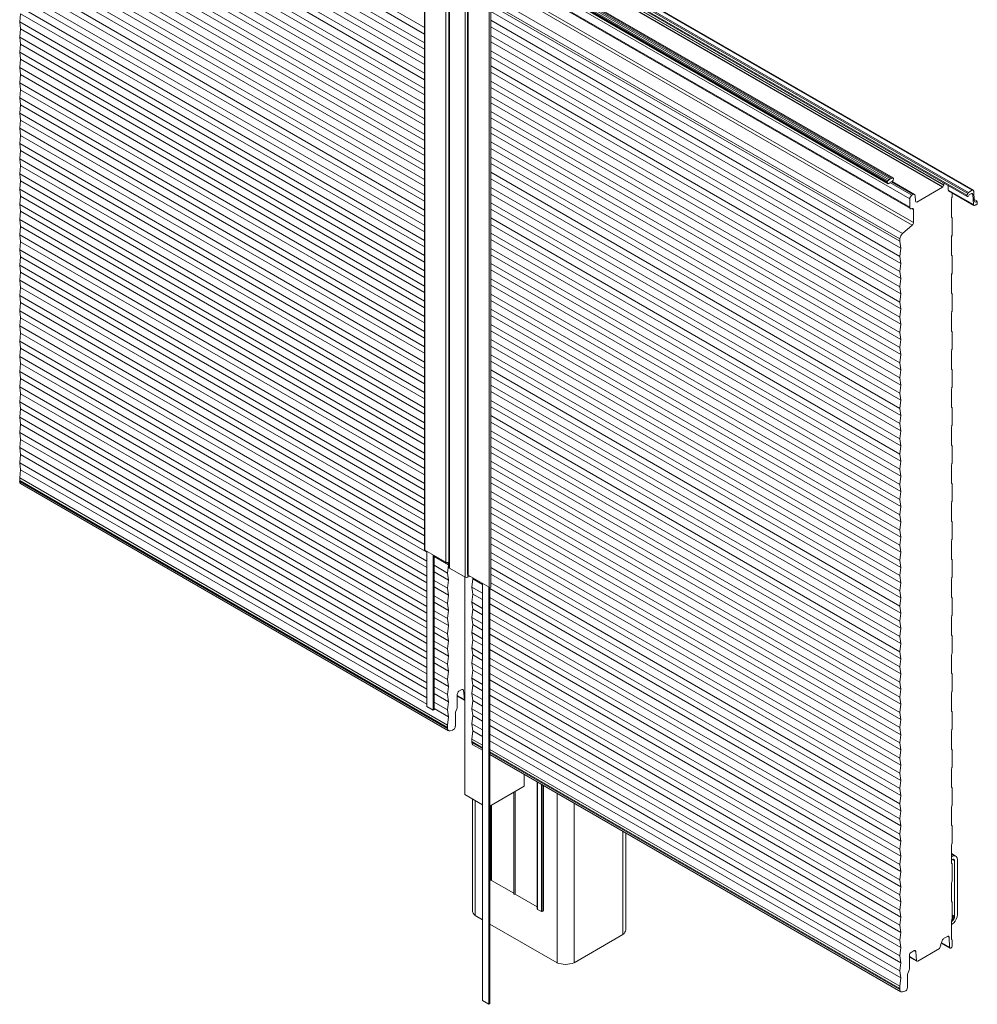
# Model space of a CAD drawing. Units: millimetres. Extents: x 39732 to 125114, y 33489 to 105868.
# Drawn here: x 50643 to 51157, y 52161 to 52690 of the extents above; entities that cross this region are included whole.
import ezdxf

# ---------------------------------------------------------------- set-up
doc = ezdxf.new("R2010")
doc.units = ezdxf.units.MM
doc.layers.get('0').update_dxf_attribs({"lineweight": 9})
doc.layers.add('PANEL WALL', color=7, linetype='Continuous', lineweight=18)

# ---------------------------------------------------------------- blocks, each defined once
blk = doc.blocks.new('AWP Join 2d ISO')
at = {"color": 8, "linetype": 'Continuous', "lineweight": 0, "extrusion": (2.22045e-16, 0.816497, 0.57735)}
for p, q in [((71715.5, 2861.1), (72150.3, 2610.1)), ((71716.5, 2853.6), (72150.3, 2603.1)), ((71715.5, 2844.8), (72150.3, 2593.7)), ((71716.5, 2837.2), (72150.3, 2586.8)), ((71715.5, 2828.5), (72150.3, 2577.4)), ((71716.5, 2820.9), (72150.3, 2570.5)), ((71715.5, 2812.1), (72150.3, 2561.1)), ((71716.5, 2804.6), (72150.3, 2554.1)), ((71715.5, 2795.8), (72150.3, 2544.7)), ((71716.5, 2788.2), (72150.3, 2537.8)), ((71715.5, 2779.5), (72150.3, 2528.4)), ((71716.5, 2771.9), (72150.3, 2521.5)), ((71715.5, 2763.1), (72150.3, 2512.1)), ((71716.5, 2755.6), (72150.3, 2505.1)), ((71715.5, 2746.8), (72150.3, 2495.7)), ((71716.5, 2739.3), (72150.3, 2488.8)), ((71715.5, 2730.5), (72150.3, 2479.4)), ((71716.5, 2722.9), (72150.3, 2472.5)), ((71715.5, 2714.1), (72150.3, 2463.1)), ((71715.5, 2697.8), (72150.3, 2446.8)), ((71716.5, 2706.6), (72150.3, 2456.1)), ((72267.9, 2698.4), (72732.9, 2429.9)), ((72268.7, 2700.4), (72733.7, 2431.9)), ((72269.6, 2701.4), (72734.6, 2433)), ((72273.6, 2703.8), (72738.6, 2435.3)), ((71716.5, 2690.3), (72150.3, 2439.8)), ((72220.3, 2690.4), (72647.4, 2443.9)), ((72220.5, 2691), (72647.5, 2444.5)), ((72220.5, 2689.5), (72647.5, 2442.9)), ((72221, 2692), (72648, 2445.5)), ((72222.3, 2693.2), (72649.3, 2446.7)), ((72223.8, 2694.1), (72650.8, 2447.5)), ((72225, 2694.8), (72652, 2448.2)), ((72226.2, 2695.1), (72653.2, 2448.6)), ((71715.5, 2681.5), (72150.3, 2430.4)), ((71715.5, 2665.2), (72150.3, 2414.1)), ((71716.5, 2673.9), (72150.3, 2423.5)), ((71716.5, 2657.6), (72150.3, 2407.2)), ((71715.5, 2648.8), (72150.3, 2397.8)), ((71716.5, 2641.3), (72150.3, 2390.8)), ((71715.5, 2632.5), (72150.3, 2381.4)), ((71716.5, 2624.9), (72150.3, 2374.5)), ((72221.6, 2627.3), (72661.9, 2373.1)), ((71715.5, 2616.2), (72150.3, 2365.1)), ((72221.6, 2617.9), (72660.8, 2364.3)), ((71716.5, 2608.6), (72150.3, 2358.2)), ((72221.6, 2610.9), (72661.9, 2356.8)), ((71715.5, 2599.8), (72150.3, 2348.8)), ((71716.5, 2592.3), (72150.3, 2341.8)), ((72221.6, 2601.6), (72660.8, 2348)), ((72221.6, 2594.6), (72661.9, 2340.4)), ((71715.5, 2583.5), (72150.3, 2332.4)), ((72221.6, 2585.2), (72660.8, 2331.7)), ((71716.5, 2576), (72150.3, 2325.5)), ((72221.6, 2578.3), (72661.9, 2324.1)), ((71715.5, 2567.2), (72150.3, 2316.1)), ((71716.5, 2559.6), (72150.3, 2309.2)), ((72221.6, 2568.9), (72660.8, 2315.3)), ((72221.6, 2562), (72661.9, 2307.8)), ((71715.5, 2550.8), (72150.3, 2299.8)), ((72221.6, 2552.6), (72660.8, 2299)), ((71716.5, 2543.3), (72150.3, 2292.8)), ((72221.6, 2545.6), (72661.9, 2291.4)), ((71715.5, 2534.5), (72150.3, 2283.5)), ((72221.6, 2536.2), (72660.8, 2282.7)), ((72221.6, 2529.3), (72661.9, 2275.1)), ((71715.5, 2518.2), (72150.3, 2267.1)), ((71716.5, 2527), (72150.3, 2276.5)), ((72221.6, 2519.9), (72660.8, 2266.3)), ((71716.5, 2510.6), (72150.3, 2260.2)), ((72221.6, 2513), (72661.9, 2258.8)), ((71715.5, 2501.9), (72150.3, 2250.8)), ((72221.6, 2503.6), (72660.8, 2250)), ((72221.6, 2496.6), (72661.9, 2242.5)), ((71715.5, 2485.5), (72150.3, 2234.5)), ((71716.5, 2494.3), (72150.3, 2243.9)), ((72221.6, 2487.2), (72660.8, 2233.7)), ((71716.5, 2478), (72150.3, 2227.5)), ((72221.6, 2480.3), (72661.9, 2226.1)), ((71715.5, 2469.2), (72150.3, 2218.1)), ((72221.6, 2470.9), (72660.8, 2217.3)), ((71716.5, 2461.6), (72150.3, 2211.2)), ((72221.6, 2464), (72661.9, 2209.8)), ((72221.6, 2454.6), (72660.8, 2201)), ((71715.5, 2452.9), (72150.3, 2201.8)), ((71716.5, 2445.3), (72150.3, 2194.9)), ((72221.6, 2447.6), (72661.9, 2193.5)), ((71715.5, 2436.5), (72150.3, 2185.5)), ((72221.6, 2438.3), (72660.8, 2184.7)), ((71716.5, 2429), (72150.3, 2178.5)), ((72221.6, 2431.3), (72661.9, 2177.1)), ((72221.6, 2421.9), (72660.8, 2168.4)), ((71715.5, 2420.2), (72150.3, 2169.1)), ((71716.5, 2412.7), (72150.3, 2162.2)), ((72221.6, 2415), (72661.9, 2160.8)), ((71715.5, 2403.9), (72150.3, 2152.8)), ((72221.6, 2405.6), (72660.8, 2152)), ((71716.5, 2396.3), (72150.3, 2145.9)), ((72221.6, 2398.7), (72661.9, 2144.5)), ((71715.5, 2387.5), (72150.3, 2136.5)), ((71716.5, 2380), (72150.3, 2129.5)), ((72221.6, 2389.3), (72660.8, 2135.7)), ((72221.6, 2382.3), (72661.9, 2128.1)), ((71715.5, 2371.2), (72150.3, 2120.2)), ((72221.6, 2372.9), (72660.8, 2119.4)), ((71716.5, 2363.7), (72150.3, 2113.2)), ((72221.6, 2366), (72661.9, 2111.8)), ((71715.5, 2354.9), (72150.3, 2103.8)), ((72221.6, 2356.6), (72660.8, 2103)), ((72221.6, 2349.7), (72661.9, 2095.5)), ((71715.5, 2338.6), (72150.3, 2087.5)), ((71716.5, 2347.3), (72150.3, 2096.9)), ((72221.6, 2340.3), (72660.8, 2086.7)), ((71716.5, 2331), (72150.3, 2080.6)), ((72221.6, 2333.3), (72661.9, 2079.2)), ((71715.5, 2322.2), (72150.3, 2071.2)), ((72221.6, 2323.9), (72660.8, 2070.4)), ((72221.6, 2317), (72661.9, 2062.8)), ((71715.5, 2305.9), (72150.3, 2054.8)), ((71716.5, 2314.7), (72150.3, 2064.2)), ((72221.6, 2307.6), (72660.8, 2054.1)), ((71716.5, 2298.3), (72152.8, 2046.5)), ((72221.6, 2300.7), (72661.9, 2046.5)), ((71715.5, 2289.6), (72152.8, 2037.1)), ((72221.6, 2291.3), (72660.8, 2037.7)), ((71716.5, 2282), (72152.8, 2030.1)), ((72221.6, 2284.3), (72661.9, 2030.2)), ((72221.6, 2275), (72660.8, 2021.4)), ((71715.5, 2273.2), (72152.8, 2020.7)), ((71716.5, 2265.7), (72152.8, 2013.8)), ((72221.6, 2268), (72661.9, 2013.8)), ((71715.5, 2256.9), (72152.8, 2004.4)), ((72221.6, 2258.6), (72660.8, 2005.1)), ((71716.5, 2249.4), (72152.8, 1997.5)), ((72221.6, 2251.7), (72661.9, 1997.5)), ((72221.6, 2242.3), (72660.8, 1988.7)), ((71715.5, 2240.6), (72152.8, 1988.1)), ((71716.5, 2233), (72152.8, 1981.1)), ((72221.6, 2235.4), (72661.9, 1981.2)), ((71715.5, 2224.2), (72152.8, 1971.8)), ((72221.6, 2226), (72660.8, 1972.4)), ((71716.5, 2216.7), (72152.8, 1964.8)), ((72221.6, 2219), (72661.9, 1964.8)), ((71715.5, 2207.9), (72152.8, 1955.4)), ((71716.5, 2200.4), (72152.8, 1948.5)), ((72221.6, 2209.6), (72660.8, 1956.1)), ((72221.6, 2202.7), (72661.9, 1948.5)), ((71715.5, 2191.6), (72152.8, 1939.1)), ((72221.6, 2193.3), (72660.8, 1939.7)), ((71716.5, 2184), (72152.8, 1932.2)), ((72221.6, 2186.4), (72661.9, 1932.2)), ((71715.5, 2175.3), (72152.8, 1922.8)), ((72221.6, 2177), (72660.8, 1923.4)), ((72221.6, 2170), (72661.9, 1915.9)), ((71715.5, 2158.9), (72152.8, 1906.4)), ((71716.5, 2167.7), (72152.8, 1915.8)), ((72221.6, 2160.6), (72660.8, 1907.1)), ((71716.5, 2151.4), (72152.8, 1899.5)), ((72221.6, 2153.7), (72661.9, 1899.5)), ((71715.5, 2142.6), (72152.8, 1890.1)), ((72221.6, 2144.3), (72660.8, 1890.8)), ((72221.6, 2137.4), (72661.9, 1883.2)), ((71715.5, 2126.3), (72175.1, 1860.9)), ((71716.5, 2135), (72152.8, 1883.2)), ((72221.6, 2128), (72660.8, 1874.4)), ((72221.6, 2121), (72661.9, 1866.9)), ((72221.6, 2111.7), (72660.8, 1858.1)), ((72221.6, 2104.7), (72661.9, 1850.5)), ((72221.6, 2095.3), (72660.8, 1841.8)), ((72221.6, 2088.4), (72661.9, 1834.2)), ((72221.6, 2079), (72660.8, 1825.4)), ((72221.6, 2072.1), (72661.9, 1817.9)), ((72221.6, 2062.7), (72660.8, 1809.1)), ((72221.6, 2055.7), (72661.9, 1801.5)), ((72160.7, 2041.9), (72176.1, 2033)), ((72221.6, 2046.3), (72660.8, 1792.8)), ((72160.7, 2032.5), (72175.1, 2024.2)), ((72221.6, 2039.4), (72661.9, 1785.2)), ((72160.7, 2025.6), (72176.1, 2016.7)), ((72221.6, 2030), (72660.8, 1776.4)), ((72221.6, 2023.1), (72661.9, 1768.9)), ((72160.7, 2016.2), (72175.1, 2007.9)), ((72202.2, 2017.9), (72212.6, 2011.9)), ((72221.6, 2013.7), (72660.8, 1760.1)), ((72160.7, 2009.2), (72176.1, 2000.3)), ((72160.7, 1999.8), (72175.1, 1991.5)), ((72201.2, 2009.1), (72212.6, 2002.5)), ((72202.2, 2001.6), (72212.6, 1995.6)), ((72220.5, 2007.4), (72661.9, 1752.6)), ((72160.7, 1992.9), (72176.1, 1984)), ((72201.2, 1992.8), (72212.6, 1986.2)), ((72220.5, 1998), (72660.8, 1743.8)), ((72220.5, 1991), (72661.9, 1736.2)), ((72160.7, 1983.5), (72175.1, 1975.2)), ((72202.2, 1985.3), (72212.6, 1979.3)), ((72220.5, 1981.6), (72660.8, 1727.5)), ((72160.7, 1976.6), (72176.1, 1967.7)), ((72160.7, 1967.2), (72175.1, 1958.9)), ((72201.2, 1976.5), (72212.6, 1969.9)), ((72202.2, 1968.9), (72212.6, 1962.9)), ((72220.5, 1974.7), (72661.9, 1719.9)), ((72160.7, 1960.2), (72176.1, 1951.3)), ((72201.2, 1960.2), (72212.6, 1953.6)), ((72220.5, 1965.3), (72660.8, 1711.1)), ((72220.5, 1958.4), (72661.9, 1703.6)), ((72160.7, 1950.9), (72175.1, 1942.6)), ((72202.2, 1952.6), (72212.6, 1946.6)), ((72220.5, 1949), (72660.8, 1694.8)), ((72160.7, 1943.9), (72176.1, 1935)), ((72201.2, 1943.8), (72212.6, 1937.2)), ((72202.2, 1936.3), (72212.6, 1930.3)), ((72220.5, 1942), (72661.9, 1687.2)), ((72160.7, 1934.5), (72175.1, 1926.2)), ((72160.7, 1927.6), (72176.1, 1918.7)), ((72201.2, 1927.5), (72212.6, 1920.9)), ((72220.5, 1932.7), (72660.8, 1678.5)), ((72220.5, 1925.7), (72661.9, 1670.9)), ((72160.7, 1918.2), (72175.1, 1909.9)), ((72202.2, 1919.9), (72212.6, 1914)), ((72220.5, 1916.3), (72660.8, 1662.1)), ((72160.7, 1911.3), (72176.1, 1902.3)), ((72201.2, 1911.2), (72212.6, 1904.6)), ((72220.5, 1909.4), (72661.9, 1654.6)), ((72160.7, 1901.9), (72175.1, 1893.6)), ((72160.7, 1894.9), (72176.1, 1886)), ((72201.2, 1894.8), (72212.6, 1888.2)), ((72202.2, 1903.6), (72212.6, 1897.6)), ((72220.5, 1900), (72660.8, 1645.8)), ((72160.7, 1885.5), (72175.1, 1877.2)), ((72202.2, 1887.3), (72212.6, 1881.3)), ((72220.5, 1893.1), (72661.9, 1638.2)), ((72220.5, 1883.7), (72660.8, 1629.5)), ((72160.7, 1878.6), (72176.1, 1869.7)), ((72201.2, 1878.5), (72212.6, 1871.9)), ((72220.5, 1876.7), (72661.9, 1621.9)), ((72201.2, 1862.2), (72212.6, 1855.6)), ((72202.2, 1871), (72212.6, 1865)), ((72220.5, 1867.3), (72660.8, 1613.1)), ((72202.2, 1854.6), (72212.6, 1848.6)), ((72220.5, 1860.4), (72661.9, 1605.6)), ((72220.5, 1851), (72660.8, 1596.8)), ((72201.2, 1845.8), (72212.6, 1839.2)), ((72220.5, 1844.1), (72661.9, 1589.3)), ((72220.5, 1834.7), (72660.8, 1580.5))]:
    blk.add_line(p, q, dxfattribs=at)
at = {"color": 0, "linetype": 'Continuous', "lineweight": 0, "extrusion": (2.22045e-16, 0.816497, 0.57735)}
for p, q in [((72268.3, 2697.1), (72733.3, 2428.7)), ((72274.8, 2703.9), (72739.8, 2435.4)), ((72150.3, 2049.3), (72150.3, 2687.5)), ((72150.6, 2048.9), (72150.6, 2687.2)), ((72220.9, 2689), (72647.9, 2442.4)), ((72226.5, 2695), (72653.5, 2448.5)), ((72266.6, 2692.7), (72706.7, 2438.6)), ((72266.9, 2693.1), (72707, 2439)), ((72267.6, 2695), (72707.7, 2440.9)), ((72267.8, 2695.2), (72708, 2441)), ((72231.4, 2680.2), (72671.6, 2426.1)), ((72173.2, 2035.8), (72173.2, 2671.6)), ((72176.5, 2030.3), (72176.5, 2669.2)), ((72177.1, 2029.4), (72177.1, 2667.9)), ((72231.3, 2671.2), (72671.6, 2417)), ((72232.1, 2669.7), (72672.2, 2415.6)), ((72194.1, 2019.6), (72194.1, 2647.6)), ((72196.5, 2023), (72196.5, 2645.3)), ((72235.8, 2650.9), (72674.1, 2397.9)), ((72237.2, 2653.6), (72675.4, 2400.6)), ((72197.3, 2022), (72197.3, 2643.7)), ((72220.5, 2637.3), (72660.8, 2383.1)), ((72220.5, 2634.8), (72660.8, 2380.6)), ((72223.5, 2642.9), (72663.6, 2388.8)), ((71716.5, 2624.9), (71715.5, 2616.2)), ((72219.9, 2008.9), (72219.9, 2631)), ((72221.6, 2009.3), (72221.6, 2631.6)), ((71715.5, 2616.2), (71716.5, 2608.6)), ((71716.5, 2608.6), (71715.5, 2599.8)), ((71715.5, 2599.8), (71716.5, 2592.3)), ((71716.5, 2592.3), (71715.5, 2583.5)), ((71715.5, 2583.5), (71716.5, 2576)), ((71716.5, 2576), (71715.5, 2567.2)), ((71715.5, 2567.2), (71716.5, 2559.6)), ((71716.5, 2559.6), (71715.5, 2550.8)), ((71715.5, 2550.8), (71716.5, 2543.3)), ((71716.5, 2543.3), (71715.5, 2534.5)), ((71715.5, 2534.5), (71716.5, 2527)), ((71716.5, 2527), (71715.5, 2518.2)), ((71715.5, 2518.2), (71716.5, 2510.6)), ((71716.5, 2510.6), (71715.5, 2501.9)), ((71715.5, 2501.9), (71716.5, 2494.3)), ((71716.5, 2494.3), (71715.5, 2485.5)), ((71715.5, 2485.5), (71716.5, 2478)), ((71716.5, 2478), (71715.5, 2469.2)), ((71715.5, 2469.2), (71716.5, 2461.6)), ((71716.5, 2461.6), (71715.5, 2452.9)), ((71715.5, 2452.9), (71716.5, 2445.3)), ((71716.5, 2445.3), (71715.5, 2436.5)), ((72650.2, 2443.6), (72673.8, 2430)), ((72651.4, 2444.3), (72675, 2430.7)), ((72652.6, 2444.7), (72676.6, 2430.9)), ((72653.8, 2448.1), (72653.8, 2448.1)), ((72708, 2443.3), (72708, 2441)), ((71715.5, 2436.5), (71716.5, 2429)), ((72706.7, 2438.6), (72679.1, 2422.7)), ((72707.7, 2440.9), (72707, 2439)), ((72708, 2441), (72707.7, 2440.9)), ((72712.9, 2435.6), (72712.7, 2440.6)), ((72712.9, 2435.6), (72739.9, 2420.1)), ((72713.2, 2434.8), (72740.4, 2419.1)), ((72716.9, 2427.9), (72716.9, 2432.6)), ((72738.6, 2435.3), (72734.6, 2433)), ((72740.8, 2423.5), (72740.3, 2434.4)), ((71716.5, 2429), (71715.5, 2420.2)), ((72671.6, 2426.1), (72671.6, 2417)), ((72675, 2430.7), (72673.8, 2430)), ((72677.7, 2423.7), (72677.3, 2429.6)), ((72677.8, 2423.4), (72679.1, 2422.7)), ((72716.2, 2407.1), (72716.2, 2425.7)), ((72716.5, 2426.9), (72716.6, 2427.1)), ((72733.7, 2431.9), (72732.9, 2429.9)), ((72735.4, 2430.3), (72737.7, 2431.7)), ((72737.8, 2431.7), (72739.4, 2430.8)), ((72739.4, 2430.8), (72739.9, 2420.1)), ((72740.8, 2425.5), (72743.4, 2424)), ((71715.5, 2420.2), (71716.5, 2412.7)), ((71716.5, 2412.7), (71715.5, 2403.9)), ((72673.7, 2415.7), (72675.4, 2414.7)), ((72675.4, 2414.7), (72675.4, 2400.6)), ((72743.2, 2419.8), (72743.5, 2419.7)), ((71715.5, 2403.9), (71716.5, 2396.3)), ((72716.4, 2406.4), (72716.6, 2406.2)), ((72716.4, 2406.3), (72716.6, 2406.3)), ((72716.9, 2387.1), (72716.9, 2405.7)), ((71716.5, 2396.3), (71715.5, 2387.5)), ((72674.1, 2397.9), (72663.6, 2388.8)), ((71715.5, 2387.5), (71716.5, 2380)), ((71716.5, 2380), (71715.5, 2371.2)), ((72660.8, 2383.1), (72660.8, 2380.6)), ((72660.8, 2380.6), (72661.9, 2373.1)), ((72716.2, 2366.2), (72716.2, 2384.9)), ((72716.5, 2386.1), (72716.6, 2386.3)), ((71715.5, 2371.2), (71716.5, 2363.7)), ((72661.9, 2373.1), (72660.8, 2364.3)), ((71716.5, 2363.7), (71715.5, 2354.9)), ((72660.8, 2364.3), (72661.9, 2356.8)), ((72716.4, 2365.5), (72716.6, 2365.4)), ((72716.4, 2365.5), (72716.6, 2365.4)), ((72716.9, 2346.2), (72716.9, 2364.9)), ((71715.5, 2354.9), (71716.5, 2347.3)), ((72661.9, 2356.8), (72660.8, 2348)), ((72660.8, 2348), (72661.9, 2340.4)), ((71716.5, 2347.3), (71715.5, 2338.6)), ((71715.5, 2338.6), (71716.5, 2331)), ((72661.9, 2340.4), (72660.8, 2331.7)), ((72716.2, 2325.4), (72716.2, 2344.1)), ((72716.5, 2345.3), (72716.6, 2345.5)), ((71716.5, 2331), (71715.5, 2322.2)), ((72660.8, 2331.7), (72661.9, 2324.1)), ((71715.5, 2322.2), (71716.5, 2314.7)), ((72661.9, 2324.1), (72660.8, 2315.3)), ((72716.4, 2324.7), (72716.6, 2324.6)), ((72716.4, 2324.7), (72716.6, 2324.6)), ((72716.9, 2305.4), (72716.9, 2324.1)), ((71716.5, 2314.7), (71715.5, 2305.9)), ((71715.5, 2305.9), (71716.5, 2298.3)), ((72660.8, 2315.3), (72661.9, 2307.8)), ((72661.9, 2307.8), (72660.8, 2299)), ((71716.5, 2298.3), (71715.5, 2289.6)), ((72660.8, 2299), (72661.9, 2291.4)), ((72716.2, 2284.6), (72716.2, 2303.2)), ((72716.5, 2304.4), (72716.6, 2304.6)), ((71715.5, 2289.6), (71716.5, 2282)), ((72661.9, 2291.4), (72660.8, 2282.7)), ((71716.5, 2282), (71715.5, 2273.2)), ((72660.8, 2282.7), (72661.9, 2275.1)), ((72661.9, 2275.1), (72660.8, 2266.3)), ((72716.4, 2283.9), (72716.6, 2283.8)), ((72716.4, 2283.9), (72716.6, 2283.8)), ((72716.9, 2264.6), (72716.9, 2283.2)), ((71715.5, 2273.2), (71716.5, 2265.7)), ((71716.5, 2265.7), (71715.5, 2256.9)), ((72660.8, 2266.3), (72661.9, 2258.8)), ((72716.5, 2263.6), (72716.6, 2263.8)), ((71715.5, 2256.9), (71716.5, 2249.4)), ((72661.9, 2258.8), (72660.8, 2250)), ((72716.2, 2243.8), (72716.2, 2262.4)), ((71716.5, 2249.4), (71715.5, 2240.6)), ((72660.8, 2250), (72661.9, 2242.5)), ((72661.9, 2242.5), (72660.8, 2233.7)), ((72716.4, 2243.1), (72716.6, 2242.9)), ((72716.4, 2243), (72716.6, 2243)), ((72716.9, 2223.8), (72716.9, 2242.4)), ((71715.5, 2240.6), (71716.5, 2233)), ((71716.5, 2233), (71715.5, 2224.2)), ((72660.8, 2233.7), (72661.9, 2226.1)), ((71715.5, 2224.2), (71716.5, 2216.7)), ((72661.9, 2226.1), (72660.8, 2217.3)), ((72716.2, 2202.9), (72716.2, 2221.6)), ((72716.5, 2222.8), (72716.6, 2223)), ((71716.5, 2216.7), (71715.5, 2207.9)), ((72660.8, 2217.3), (72661.9, 2209.8)), ((71715.5, 2207.9), (71716.5, 2200.4)), ((71716.5, 2200.4), (71715.5, 2191.6)), ((72661.9, 2209.8), (72660.8, 2201)), ((72660.8, 2201), (72661.9, 2193.5)), ((72716.4, 2202.2), (72716.6, 2202.1)), ((72716.4, 2202.2), (72716.6, 2202.1)), ((72716.9, 2182.9), (72716.9, 2201.6)), ((71715.5, 2191.6), (71716.5, 2184)), ((72661.9, 2193.5), (72660.8, 2184.7)), ((71716.5, 2184), (71715.5, 2175.3)), ((72660.8, 2184.7), (72661.9, 2177.1)), ((72716.2, 2162.1), (72716.2, 2180.8)), ((72716.5, 2182), (72716.6, 2182.2)), ((71715.5, 2175.3), (71716.5, 2167.7)), ((72661.9, 2177.1), (72660.8, 2168.4)), ((72660.8, 2168.4), (72661.9, 2160.8)), ((71716.5, 2167.7), (71715.5, 2158.9)), ((71715.5, 2158.9), (71716.5, 2151.4)), ((72661.9, 2160.8), (72660.8, 2152)), ((72716.4, 2161.4), (72716.6, 2161.3)), ((72716.4, 2161.4), (72716.6, 2161.3)), ((72716.9, 2142.1), (72716.9, 2160.8)), ((71716.5, 2151.4), (71715.5, 2142.6)), ((72660.8, 2152), (72661.9, 2144.5)), ((71715.5, 2142.6), (71716.5, 2135)), ((72661.9, 2144.5), (72660.8, 2135.7)), ((72716.2, 2121.3), (72716.2, 2139.9)), ((72716.5, 2141.1), (72716.6, 2141.3)), ((71716.5, 2135), (71715.5, 2126.3)), ((71715.5, 2126.3), (71715.5, 2123.6)), ((72660.8, 2135.7), (72661.9, 2128.1)), ((72661.9, 2128.1), (72660.8, 2119.4)), ((71715.5, 2123.6), (71715.5, 2122.6)), ((71715.5, 2123.6), (72175.1, 1858.2)), ((71715.5, 2122.6), (72175.1, 1857.2)), ((71716.5, 2120.2), (72176.2, 1854.8)), ((72660.8, 2119.4), (72661.9, 2111.8)), ((72716.4, 2120.6), (72716.6, 2120.5)), ((72716.4, 2120.6), (72716.6, 2120.5)), ((72716.9, 2101.3), (72716.9, 2119.9)), ((72661.9, 2111.8), (72660.8, 2103)), ((72660.8, 2103), (72661.9, 2095.5)), ((72661.9, 2095.5), (72660.8, 2086.7)), ((72716.2, 2080.5), (72716.2, 2099.1)), ((72716.5, 2100.3), (72716.6, 2100.5)), ((72660.8, 2086.7), (72661.9, 2079.2)), ((72661.9, 2079.2), (72660.8, 2070.4)), ((72716.4, 2079.8), (72716.6, 2079.6)), ((72716.4, 2079.7), (72716.6, 2079.7)), ((72716.9, 2060.5), (72716.9, 2079.1)), ((72660.8, 2070.4), (72661.9, 2062.8)), ((72661.9, 2062.8), (72660.8, 2054.1)), ((72660.8, 2054.1), (72661.9, 2046.5)), ((72716.2, 2039.6), (72716.2, 2058.3)), ((72716.5, 2059.5), (72716.6, 2059.7)), ((72150.6, 2048.9), (72173.2, 2035.8)), ((72152.8, 1880.8), (72152.8, 2047.6)), ((72159.6, 1876.9), (72159.6, 2043.7)), ((72160.7, 1877.6), (72160.7, 2043.1)), ((72661.9, 2046.5), (72660.8, 2037.7)), ((72176.1, 2033), (72175.1, 2024.2)), ((72175.8, 2035.5), (72176.1, 2033)), ((72660.8, 2037.7), (72661.9, 2030.2)), ((72716.4, 2038.9), (72716.6, 2038.8)), ((72716.4, 2038.9), (72716.6, 2038.8)), ((72716.9, 2019.6), (72716.9, 2038.3)), ((72175.1, 2024.2), (72176.1, 2016.7)), ((72194.1, 2019.6), (72177.1, 2029.4)), ((72196.9, 2019.6), (72196.9, 2022.2)), ((72199.1, 2020.9), (72196.9, 2019.6)), ((72197.3, 2022), (72219.9, 2008.9)), ((72661.9, 2030.2), (72660.8, 2021.4)), ((72660.8, 2021.4), (72661.9, 2013.8)), ((72176.1, 2016.7), (72175.1, 2007.9)), ((72193.5, 2020), (72193.5, 1786.3)), ((72202.2, 2017.9), (72201.2, 2009.1)), ((72202.1, 2019.2), (72202.2, 2017.9)), ((72212.6, 1564.9), (72212.6, 2013.1)), ((72661.9, 2013.8), (72660.8, 2005.1)), ((72716.2, 1998.8), (72716.2, 2017.5)), ((72716.5, 2018.7), (72716.6, 2018.9)), ((72175.1, 2007.9), (72176.1, 2000.3)), ((72176.1, 2000.3), (72175.1, 1991.5)), ((72201.2, 2009.1), (72202.2, 2001.6)), ((72202.2, 2001.6), (72201.2, 1992.8)), ((72219.4, 1561), (72219.4, 2009.2)), ((72220.5, 1561.6), (72220.5, 2008.7)), ((72660.8, 2005.1), (72661.9, 1997.5)), ((72175.1, 1991.5), (72176.1, 1984)), ((72201.2, 1992.8), (72202.2, 1985.3)), ((72661.9, 1997.5), (72660.8, 1988.7)), ((72660.8, 1988.7), (72661.9, 1981.2)), ((72716.4, 1998.1), (72716.6, 1998)), ((72716.4, 1998.1), (72716.6, 1998)), ((72716.9, 1978.8), (72716.9, 1997.5)), ((72176.1, 1984), (72175.1, 1975.2)), ((72202.2, 1985.3), (72201.2, 1976.5)), ((72661.9, 1981.2), (72660.8, 1972.4)), ((72716.5, 1977.8), (72716.6, 1978)), ((72175.1, 1975.2), (72176.1, 1967.7)), ((72176.1, 1967.7), (72175.1, 1958.9)), ((72201.2, 1976.5), (72202.2, 1968.9)), ((72202.2, 1968.9), (72201.2, 1960.2)), ((72660.8, 1972.4), (72661.9, 1964.8)), ((72716.2, 1958), (72716.2, 1976.6)), ((72175.1, 1958.9), (72176.1, 1951.3)), ((72201.2, 1960.2), (72202.2, 1952.6)), ((72661.9, 1964.8), (72660.8, 1956.1)), ((72716.4, 1957.3), (72716.6, 1957.2)), ((72716.4, 1957.3), (72716.6, 1957.2)), ((72716.9, 1938), (72716.9, 1956.6)), ((72176.1, 1951.3), (72175.1, 1942.6)), ((72202.2, 1952.6), (72201.2, 1943.8)), ((72660.8, 1956.1), (72661.9, 1948.5)), ((72661.9, 1948.5), (72660.8, 1939.7)), ((72175.1, 1942.6), (72176.1, 1935)), ((72201.2, 1943.8), (72202.2, 1936.3)), ((72202.2, 1936.3), (72201.2, 1927.5)), ((72660.8, 1939.7), (72661.9, 1932.2)), ((72716.2, 1917.2), (72716.2, 1935.8)), ((72716.5, 1937), (72716.6, 1937.2)), ((72176.1, 1935), (72175.1, 1926.2)), ((72175.1, 1926.2), (72176.1, 1918.7)), ((72201.2, 1927.5), (72202.2, 1919.9)), ((72661.9, 1932.2), (72660.8, 1923.4)), ((72176.1, 1918.7), (72175.1, 1909.9)), ((72202.2, 1919.9), (72201.2, 1911.2)), ((72660.8, 1923.4), (72661.9, 1915.9)), ((72661.9, 1915.9), (72660.8, 1907.1)), ((72716.4, 1916.5), (72716.6, 1916.3)), ((72716.4, 1916.4), (72716.6, 1916.4)), ((72716.9, 1897.2), (72716.9, 1915.8)), ((72175.1, 1909.9), (72176.1, 1902.3)), ((72201.2, 1911.2), (72202.2, 1903.6)), ((72660.8, 1907.1), (72661.9, 1899.5)), ((72176.1, 1902.3), (72175.1, 1893.6)), ((72175.1, 1893.6), (72176.1, 1886)), ((72185.5, 1879.8), (72185.5, 1894.1)), ((72187.2, 1897.2), (72190.5, 1899.1)), ((72190.7, 1899.1), (72192.3, 1898.2)), ((72192.3, 1898.2), (72193.1, 1888.2)), ((72202.2, 1903.6), (72201.2, 1894.8)), ((72201.2, 1894.8), (72202.2, 1887.3)), ((72661.9, 1899.5), (72660.8, 1890.8)), ((72716.2, 1876.3), (72716.2, 1895)), ((72716.5, 1896.2), (72716.6, 1896.4)), ((72176.1, 1886), (72175.1, 1877.2)), ((72185.5, 1892.6), (72193.1, 1888.2)), ((72185.5, 1892.1), (72193.4, 1887.6)), ((72193.5, 1887.2), (72185.5, 1891.8)), ((72202.2, 1887.3), (72201.2, 1878.5)), ((72660.8, 1890.8), (72661.9, 1883.2)), ((72661.9, 1883.2), (72660.8, 1874.4)), ((72152.8, 1880.8), (72159.6, 1876.9)), ((72159.6, 1876.9), (72160.7, 1877.6)), ((72175.1, 1877.2), (72176.1, 1869.7)), ((72183.4, 1859.6), (72183.4, 1873.4)), ((72183.6, 1874.6), (72185.1, 1878.2)), ((72201.2, 1878.5), (72202.2, 1871)), ((72660.8, 1874.4), (72661.9, 1866.9)), ((72716.4, 1875.6), (72716.6, 1875.5)), ((72716.4, 1875.6), (72716.6, 1875.5)), ((72716.9, 1856.3), (72716.9, 1875)), ((72176.1, 1869.7), (72175.1, 1860.9)), ((72202.2, 1871), (72201.2, 1862.2)), ((72201.2, 1862.2), (72202.2, 1854.6)), ((72661.9, 1866.9), (72660.8, 1858.1)), ((72175.1, 1860.9), (72175.1, 1858.2)), ((72175.1, 1858.2), (72175.1, 1857.2)), ((72177.8, 1854.7), (72180.5, 1855.4)), ((72202.2, 1854.6), (72201.2, 1845.8)), ((72660.8, 1858.1), (72661.9, 1850.5)), ((72716.2, 1835.5), (72716.2, 1854.2)), ((72716.5, 1855.4), (72716.6, 1855.6)), ((72201.2, 1845.8), (72201.2, 1843.1)), ((72201.2, 1843.1), (72201.2, 1842.2)), ((72201.2, 1843.1), (72212.6, 1836.5)), ((72201.2, 1842.2), (72212.6, 1835.6)), ((72661.9, 1850.5), (72660.8, 1841.8)), ((72660.8, 1841.8), (72661.9, 1834.2)), ((72202.3, 1839.8), (72212.6, 1833.8)), ((72220.5, 1832), (72660.8, 1577.8)), ((72220.5, 1831), (72660.8, 1576.8)), ((72661.9, 1834.2), (72660.8, 1825.4)), ((72716.4, 1834.8), (72716.6, 1834.7)), ((72716.4, 1834.8), (72716.6, 1834.7)), ((72716.9, 1815.5), (72716.9, 1834.2)), ((72220.5, 1829.2), (72661.9, 1574.4)), ((72660.8, 1825.4), (72661.9, 1817.9)), ((72661.9, 1817.9), (72660.8, 1809.1)), ((72660.8, 1809.1), (72661.9, 1801.5)), ((72716.2, 1794.7), (72716.2, 1813.3)), ((72716.5, 1814.5), (72716.6, 1814.7)), ((72257.5, 1795.1), (72257.5, 1807.9)), ((72271.2, 1663.8), (72271.2, 1799.9)), ((72271.8, 1662.9), (72271.8, 1799.6)), ((72661.9, 1801.5), (72660.8, 1792.8)), ((72220.5, 1773.7), (72257.5, 1795.1)), ((72246.1, 1679.4), (72246.1, 1788.5)), ((72247.5, 1679.4), (72247.5, 1789.3)), ((72275.8, 1660.7), (72275.8, 1797.3)), ((72276.7, 1660.6), (72276.7, 1796.8)), ((72278, 1661.9), (72278, 1796.1)), ((72292.6, 1605.6), (72292.6, 1787.6)), ((72660.8, 1792.8), (72661.9, 1785.2)), ((72716.4, 1794), (72716.6, 1793.9)), ((72716.4, 1794), (72716.6, 1793.9)), ((72716.9, 1774.7), (72716.9, 1793.3)), ((72193.5, 1786.3), (72212.6, 1775.3)), ((72201.7, 1661.6), (72201.7, 1781.6)), ((72204.8, 1656.3), (72204.8, 1779.8)), ((72310.9, 1605.6), (72310.9, 1777.1)), ((72661.9, 1785.2), (72660.8, 1776.4)), ((72221.1, 1694.3), (72221.1, 1774.1)), ((72222.1, 1694.1), (72222.1, 1774.6)), ((72660.8, 1776.4), (72661.9, 1768.9)), ((72661.9, 1768.9), (72660.8, 1760.1)), ((72716.2, 1753.9), (72716.2, 1772.5)), ((72716.5, 1773.7), (72716.6, 1773.9)), ((72660.8, 1760.1), (72661.9, 1752.6)), ((72363.3, 1635.9), (72363.3, 1746.8)), ((72661.9, 1752.6), (72660.8, 1743.8)), ((72716.4, 1753.2), (72716.6, 1753)), ((72716.4, 1753.1), (72716.6, 1753.1)), ((72716.9, 1733.9), (72716.9, 1752.5)), ((72366.4, 1641.1), (72366.4, 1745)), ((72660.8, 1743.8), (72661.9, 1736.2)), ((72661.9, 1736.2), (72660.8, 1727.5)), ((72660.8, 1727.5), (72661.9, 1719.9)), ((72716.2, 1713), (72716.2, 1731.7)), ((72716.5, 1732.9), (72716.6, 1733.1)), ((72661.9, 1719.9), (72660.8, 1711.1)), ((72720.2, 1720.5), (72716.2, 1722.9)), ((72718.7, 1720.5), (72716.2, 1722)), ((72716.9, 1719.8), (72716.2, 1720.3)), ((72716.9, 1719.8), (72716.2, 1719.4)), ((72716.2, 1716.1), (72716.9, 1716.6)), ((72718.7, 1720.5), (72716.9, 1719.8)), ((72716.9, 1716.6), (72717.8, 1716.9)), ((72719.7, 1714.9), (72716.9, 1716.6)), ((72719.6, 1715.9), (72717.8, 1716.9)), ((72717.8, 1716.9), (72718.6, 1716.9)), ((72718.6, 1716.9), (72719.2, 1716.5)), ((72720.2, 1720.5), (72718.7, 1720.5)), ((72719.2, 1716.5), (72719.6, 1715.9)), ((72719.6, 1715.9), (72719.7, 1714.9)), ((72719.7, 1714.9), (72719.7, 1655.3)), ((72721.5, 1719.8), (72720.2, 1720.5)), ((72722.3, 1718.4), (72721.5, 1719.8)), ((72722.6, 1716.6), (72722.3, 1718.4)), ((72722.6, 1657), (72722.6, 1716.6)), ((72660.8, 1711.1), (72661.9, 1703.6)), ((72661.9, 1703.6), (72660.8, 1694.8)), ((72716.4, 1712.3), (72716.6, 1712.2)), ((72716.4, 1712.3), (72716.6, 1712.2)), ((72716.9, 1693), (72716.9, 1711.7)), ((72220.5, 1694.2), (72221.1, 1694.3)), ((72222.1, 1694.1), (72246.1, 1680.3)), ((72660.8, 1694.8), (72661.9, 1687.2)), ((72716.5, 1692.1), (72716.6, 1692.3)), ((72661.9, 1687.2), (72660.8, 1678.5)), ((72716.2, 1672.2), (72716.2, 1690.9)), ((72246.1, 1679.4), (72247.5, 1679.4)), ((72247.5, 1679.4), (72271.2, 1665.7)), ((72660.8, 1678.5), (72661.9, 1670.9)), ((72716.4, 1671.5), (72716.6, 1671.4)), ((72716.4, 1671.5), (72716.6, 1671.4)), ((72271.8, 1662.9), (72275.8, 1660.7)), ((72661.9, 1670.9), (72660.8, 1662.1)), ((72660.8, 1662.1), (72661.9, 1654.6)), ((72716.9, 1652.2), (72716.9, 1670.9)), ((72204.8, 1656.3), (72212.6, 1651.8)), ((72661.9, 1654.6), (72660.8, 1645.8)), ((72716.9, 1650.4), (72716.2, 1650)), ((72716.2, 1631.4), (72716.2, 1650)), ((72716.9, 1650.4), (72716.3, 1650.8)), ((72716.5, 1651.2), (72716.6, 1651.4)), ((72717.8, 1651.1), (72716.8, 1651.7)), ((72719.7, 1655.3), (72716.9, 1657)), ((72719.6, 1654.2), (72716.9, 1655.8)), ((72719.2, 1653.1), (72716.9, 1654.5)), ((72718.6, 1652), (72716.9, 1653)), ((72717.8, 1651.1), (72716.9, 1650.4)), ((72718.6, 1652), (72717.8, 1651.1)), ((72719.2, 1653.1), (72718.6, 1652)), ((72718.7, 1648.5), (72720.2, 1650.3)), ((72719.6, 1654.2), (72719.2, 1653.1)), ((72719.7, 1655.3), (72719.6, 1654.2)), ((72720.2, 1650.3), (72721.5, 1652.5)), ((72721.5, 1652.5), (72722.3, 1654.8)), ((72722.3, 1654.8), (72722.6, 1657)), ((72220.5, 1647.2), (72292.6, 1605.6)), ((72660.8, 1645.8), (72661.9, 1638.2)), ((72716.2, 1646.7), (72716.9, 1647.2)), ((72716.9, 1647.2), (72718.7, 1648.5)), ((72310.9, 1605.6), (72363.3, 1635.9)), ((72661.9, 1638.2), (72660.8, 1629.5)), ((72660.8, 1629.5), (72661.9, 1621.9)), ((72704.5, 1624.4), (72706.8, 1630.3)), ((72707.8, 1631.6), (72711.9, 1633.9)), ((72712, 1634), (72713.8, 1632.9)), ((72713.8, 1632.9), (72714.3, 1622)), ((72716.4, 1630.7), (72716.6, 1630.6)), ((72716.4, 1630.7), (72716.6, 1630.6)), ((72716.9, 1623.6), (72716.9, 1630)), ((72661.9, 1621.9), (72660.8, 1613.1)), ((72673, 1616.7), (72676.2, 1618.6)), ((72676.4, 1618.7), (72678, 1617.8)), ((72680, 1607.3), (72703.6, 1620.9)), ((72703.6, 1620.9), (72704.9, 1624.4)), ((72704.9, 1624.4), (72704.5, 1624.4)), ((72704.6, 1624.6), (72704.9, 1624.4)), ((72705.4, 1626.7), (72714.7, 1621.3)), ((72705.6, 1627.1), (72714.3, 1622)), ((72660.8, 1613.1), (72661.9, 1605.6)), ((72671.2, 1599.4), (72671.2, 1613.7)), ((72671.2, 1612.2), (72678.8, 1607.8)), ((72671.2, 1611.7), (72679.1, 1607.2)), ((72678, 1617.8), (72678.8, 1607.8)), ((72661.9, 1605.6), (72660.8, 1596.8)), ((72669.3, 1594.2), (72670.8, 1597.8)), ((72660.8, 1596.8), (72661.9, 1589.3)), ((72661.9, 1589.3), (72660.8, 1580.5)), ((72669.1, 1579.2), (72669.1, 1592.9)), ((72660.8, 1580.5), (72660.8, 1577.8)), ((72660.8, 1577.8), (72660.8, 1576.8)), ((72663.5, 1574.3), (72666.2, 1575)), ((72212.6, 1564.9), (72219.4, 1561)), ((72219.4, 1561), (72220.5, 1561.6))]:
    blk.add_line(p, q, dxfattribs=at)
at = {"color": 0, "linetype": 'Continuous', "lineweight": 0, "extrusion": (2.4037e-17, -1.38778e-17, -1)}
blk.add_ellipse((72648, 2444.3), major_axis=(0.447, 0.774), ratio=0.57735, start_param=-2.356194, end_param=-1.570733, dxfattribs=at)
at = {"color": 0, "linetype": 'Continuous', "lineweight": 0, "extrusion": (1.47941e-16, -2.13149e-17, -1)}
blk.add_ellipse((72649.7, 2445.2), major_axis=(-1.64, -2.85), ratio=0.57735, start_param=0.38363, end_param=0.788078, dxfattribs=at)
at = {"color": 0, "linetype": 'Continuous', "lineweight": 0, "extrusion": (-2.77556e-17, -4.80741e-17, -1)}
for centre, major_axis, start_param, end_param in [((72649.6, 2444.4), (1.64, 2.84), -1.864503, -1.529905), ((72652.5, 2446.6), (1.05, 1.83), -0.280211, 0.354319)]:
    blk.add_ellipse(centre, major_axis=major_axis, ratio=0.57735, start_param=start_param, end_param=end_param, dxfattribs=at)
at = {"color": 0, "linetype": 'Continuous', "lineweight": 0, "extrusion": (4.0637e-17, -1.51659e-16, -1)}
blk.add_ellipse((72649.4, 2443.6), major_axis=(1.94, 3.36), ratio=0.57735, start_param=-1.313703, end_param=-0.810963, dxfattribs=at)
at = {"color": 0, "linetype": 'Continuous', "lineweight": 0, "extrusion": (-1.65999e-17, 1.37781e-16, -1)}
blk.add_ellipse((72648.7, 2444.4), major_axis=(-1.14, -1.98), ratio=0.57735, start_param=-1.18918, end_param=-0.559406, dxfattribs=at)
at = {"color": 0, "linetype": 'Continuous', "lineweight": 0}
for centre, major_axis, start_param, end_param in [((72649.6, 2485.6), (23.7, 41.1), -2.365793, -2.322271), ((72651, 2414.5), (-18.1, -31.3), -2.343335, -2.290374), ((72651, 2440.8), (-2.02, -3.51), -2.740803, -2.258251), ((72651.5, 2456.4), (5.17, 8.96), -2.455833, -2.285041), ((72734.6, 2431.8), (-0.7, -1.21), -2.356194, -1.308997), ((72738.6, 2433.4), (1.2, 2.08), -0.733038, 0.785398), ((72673.8, 2427.4), (-1.6, -2.77), -2.356194, -0.785398), ((72675, 2428.1), (1.6, 2.77), -0.698132, 0.785398), ((72716.1, 2427.4), (0.55, 0.953), -1.570796, -0.785398), ((72734.2, 2430.3), (-0.93, -1.62), -1.036745, 1.002181), ((72739.7, 2419.6), (2.97, 5.14), -1.240205, -0.315712), ((72673.8, 2418.3), (-1.6, -2.77), -0.785398, 0.750303), ((72741.6, 2421.2), (-1.2, -2.08), -0.733038, 0.974483), ((72716.1, 2405.3), (0.55, 0.953), -0.79902, 0.081964), ((72664.5, 2385.2), (-2.6, -4.5), -2.115296, -0.785398), ((72716.1, 2386.6), (0.55, 0.953), -1.570796, -0.785398), ((72716.1, 2364.5), (0.55, 0.953), -0.79902, 0.081964), ((72716.1, 2345.8), (0.55, 0.953), -1.570796, -0.785398), ((72716.1, 2323.6), (0.55, 0.953), -0.79902, 0.081964), ((72716.1, 2305), (0.55, 0.953), -1.570796, -0.785398), ((72716.1, 2282.8), (0.55, 0.953), -0.79902, 0.081964), ((72716.1, 2264.1), (0.55, 0.953), -1.570796, -0.785398), ((72716.1, 2242), (0.55, 0.953), -0.79902, 0.081964), ((72716.1, 2223.3), (0.55, 0.953), -1.570796, -0.785398), ((72716.1, 2201.2), (0.55, 0.953), -0.79902, 0.081964), ((72716.1, 2182.5), (0.55, 0.953), -1.570796, -0.785398), ((72716.1, 2160.3), (0.55, 0.953), -0.79902, 0.081964), ((72716.1, 2141.7), (0.55, 0.953), -1.570796, -0.785398), ((71719.1, 2124.7), (-2.6, -4.5), -0.785398, 0), ((72716.1, 2119.5), (0.55, 0.953), -0.79902, 0.081964), ((72716.1, 2100.8), (0.55, 0.953), -1.570796, -0.785398), ((72716.1, 2078.7), (0.55, 0.953), -0.79902, 0.081964), ((72716.1, 2060), (0.55, 0.953), -1.570796, -0.785398), ((72151.3, 2049.3), (-1, 0), 0, 0.785398), ((72175, 2036.9), (2.5, 0), -2.356194, -0.909407), ((72716.1, 2037.9), (0.55, 0.953), -0.79902, 0.081964), ((72199, 2023), (-2.5, 0), 0, 0.785398), ((72716.1, 2019.2), (0.55, 0.953), -1.570796, -0.785398), ((72220.6, 2009.3), (1, 0), -2.356194, 0), ((72716.1, 1997), (0.55, 0.953), -0.79902, 0.081964), ((72716.1, 1978.4), (0.55, 0.953), -1.570796, -0.785398), ((72716.1, 1956.2), (0.55, 0.953), -0.79902, 0.081964), ((72716.1, 1937.5), (0.55, 0.953), -1.570796, -0.785398), ((72716.1, 1915.4), (0.55, 0.953), -0.79902, 0.081964), ((72716.1, 1896.7), (0.55, 0.953), -1.570796, -0.785398), ((72194.2, 1889), (-0.82, -1.43), -0.698132, 0.13961), ((72183.2, 1878.5), (1.6, 2.77), -1.344255, -0.785398), ((72716.1, 1874.6), (0.55, 0.953), -0.79902, 0.081964), ((72178.8, 1859.3), (-2.6, -4.5), -0.785398, 0.522009), ((72181.1, 1858.3), (1.6, 2.77), -2.619584, -0.785398), ((72716.1, 1855.9), (0.55, 0.953), -1.570796, -0.785398), ((72204.9, 1844.3), (-2.6, -4.5), -0.785398, 0), ((72716.1, 1833.7), (0.55, 0.953), -0.79902, 0.081964), ((72716.1, 1815.1), (0.55, 0.953), -1.570796, -0.785398), ((72716.1, 1792.9), (0.55, 0.953), -0.79902, 0.081964), ((72716.1, 1774.2), (0.55, 0.953), -1.570796, -0.785398), ((72716.1, 1752.1), (0.55, 0.953), -0.79902, 0.081964), ((72716.1, 1733.4), (0.55, 0.953), -1.570796, -0.785398), ((72716.1, 1711.3), (0.55, 0.953), -0.79902, 0.081964), ((72716.1, 1692.6), (0.55, 0.953), -1.570796, -0.785398), ((72716.1, 1670.4), (0.55, 0.953), -0.79902, 0.081964), ((72216.7, 1661.6), (-15, 0), 0, 0.654498), ((72273.2, 1663.8), (-2, 0), 0, 0.785398), ((72276.3, 1661), (0.75, 0), -2.356194, -1.07515), ((72275.5, 1661.9), (2.5, 0), -1.07515, 0), ((72716.1, 1651.8), (0.55, 0.953), -1.570796, -0.785398), ((72351.4, 1641.1), (15, 0), -0.654498, 0), ((72716.1, 1629.6), (0.55, 0.953), -0.79902, 0.081964), ((72715.6, 1622.8), (-0.9, -1.56), -0.733038, 2.356194), ((72679.9, 1608.6), (-0.82, -1.43), -0.698132, 0.829031), ((72301.7, 1612.5), (15, 0), -2.225295, -0.916298), ((72668.9, 1598.1), (1.6, 2.77), -1.344255, -0.785398), ((72664.5, 1578.9), (-2.6, -4.5), -0.785398, 0.522009), ((72666.8, 1577.8), (1.6, 2.77), -2.619584, -0.785398)]:
    blk.add_ellipse(centre, major_axis=major_axis, ratio=0.57735, start_param=start_param, end_param=end_param, dxfattribs=at)
at = {"color": 0, "linetype": 'Continuous', "lineweight": 0, "extrusion": (0, 0, -1)}
blk.add_ellipse((72652, 2445.6), major_axis=(1.61, 2.79), ratio=0.57735, start_param=-0.79356, end_param=-0.264682, dxfattribs=at)
at = {"color": 0, "linetype": 'Continuous', "lineweight": 0, "extrusion": (8.87111e-17, -1.79415e-16, -1)}
blk.add_ellipse((72652.3, 2446.4), major_axis=(-1.08, -1.87), ratio=0.57735, start_param=-1.701751, end_param=-0.590026, dxfattribs=at)
at = {"color": 0, "linetype": 'Continuous', "lineweight": 0, "extrusion": (-6.29482e-17, -2.20052e-16, -1)}
blk.add_ellipse((72651.9, 2446.8), major_axis=(-1.57, -2.71), ratio=0.57735, start_param=-2.058105, end_param=-1.617381, dxfattribs=at)
at = {"color": 0, "linetype": 'Continuous', "lineweight": 0, "extrusion": (-3.71854e-18, -6.19519e-17, -1)}
for centre, major_axis, start_param, end_param in [((72653.4, 2447.4), (0.447, 0.774), -0.000063, 0.785398), ((72706.7, 2439), (-0.25, -0.433), -1.832596, -0.785878), ((72717.4, 2122), (-0.85, -1.47), -0.090614, 0.785398), ((72717.4, 1713.7), (-0.85, -1.47), -0.090614, 0.785398)]:
    blk.add_ellipse(centre, major_axis=major_axis, ratio=0.57735, start_param=start_param, end_param=end_param, dxfattribs=at)
at = {"color": 0, "linetype": 'Continuous', "lineweight": 0, "extrusion": (1.12748e-16, -1.93293e-16, -1)}
blk.add_ellipse((72650.8, 2445.5), major_axis=(-2.26, -3.91), ratio=0.57735, start_param=-2.466053, end_param=-2.325901, dxfattribs=at)
at = {"color": 0, "linetype": 'Continuous', "lineweight": 0, "extrusion": (1.60822e-16, -2.21048e-16, -1)}
for centre, major_axis, start_param, end_param in [((72648.7, 2443.9), (-0.86, -1.5), -0.448003, 0.566675), ((72737.7, 2429.8), (1.15, 1.99), -0.785398, 0.733038)]:
    blk.add_ellipse(centre, major_axis=major_axis, ratio=0.57735, start_param=start_param, end_param=end_param, dxfattribs=at)
at = {"color": 0, "linetype": 'Continuous', "lineweight": 0, "extrusion": (-1.20185e-16, 6.93889e-17, -1)}
blk.add_ellipse((72714.8, 2436.8), major_axis=(-1.35, -2.34), ratio=0.57735, start_param=-0.247536, end_param=0.733038, dxfattribs=at)
at = {"color": 0, "linetype": 'Continuous', "lineweight": 0, "extrusion": (9.61481e-17, -5.55112e-17, -1)}
blk.add_ellipse((72679.5, 2424.9), major_axis=(-1.25, -2.17), ratio=0.57735, start_param=-0.546774, end_param=0.698132, dxfattribs=at)
at = {"color": 0, "linetype": 'Continuous', "lineweight": 0, "extrusion": (9.24296e-17, -1.17463e-16, -1)}
for centre, major_axis, start_param, end_param in [((72717.4, 2426.4), (0.85, 1.47), -2.356194, -1.570796), ((72717.4, 1632.1), (-0.85, -1.47), -0.090614, 0.785398)]:
    blk.add_ellipse(centre, major_axis=major_axis, ratio=0.57735, start_param=start_param, end_param=end_param, dxfattribs=at)
at = {"color": 0, "linetype": 'Continuous', "lineweight": 0, "extrusion": (-2.4037e-17, 1.38778e-17, -1)}
blk.add_ellipse((72735.4, 2429.3), major_axis=(0.65, 1.13), ratio=0.57735, start_param=-2.175102, end_param=-0.785398, dxfattribs=at)
at = {"color": 0, "linetype": 'Continuous', "lineweight": 0, "extrusion": (-1.47941e-16, 2.13149e-17, -1)}
blk.add_ellipse((72742.3, 2424.5), major_axis=(-1.05, -1.82), ratio=0.57735, start_param=-1.628029, end_param=0.733038, dxfattribs=at)
at = {"color": 0, "linetype": 'Continuous', "lineweight": 0, "extrusion": (-7.43708e-18, -1.23904e-16, -1)}
blk.add_ellipse((72673.7, 2413.7), major_axis=(1.23, 2.13), ratio=0.57735, start_param=-0.768235, end_param=0.767466, dxfattribs=at)
at = {"color": 0, "linetype": 'Continuous', "lineweight": 0, "extrusion": (-1.03585e-16, -6.83926e-17, -1)}
blk.add_ellipse((72742.2, 2417.8), major_axis=(1.15, 1.99), ratio=0.57735, start_param=-0.983604, end_param=0.116843, dxfattribs=at)
at = {"color": 0, "linetype": 'Continuous', "lineweight": 0, "extrusion": (2.03185e-17, -7.58296e-17, -1)}
blk.add_ellipse((72717.4, 2407.8), major_axis=(-0.85, -1.47), ratio=0.57735, start_param=-0.090614, end_param=0.785398, dxfattribs=at)
at = {"color": 0, "linetype": 'Continuous', "lineweight": 0, "extrusion": (6.4674e-17, -1.65537e-16, -1)}
blk.add_ellipse((72673.7, 2399.6), major_axis=(-1.25, -2.17), ratio=0.57735, start_param=-2.356194, end_param=-1.026297, dxfattribs=at)
at = {"color": 0, "linetype": 'Continuous', "lineweight": 0, "extrusion": (-1.27622e-16, -5.45148e-17, -1)}
for centre in [(72717.4, 2385.6), (72717.4, 2344.8), (72717.4, 2303.9), (72717.4, 2263.1), (72717.4, 2222.3), (72717.4, 2181.5), (72717.4, 2099.8), (72717.4, 2059), (72717.4, 2018.2), (72717.4, 1895.7), (72717.4, 1814), (72717.4, 1691.6)]:
    blk.add_ellipse(centre, major_axis=(0.85, 1.47), ratio=0.57735, start_param=-2.356194, end_param=-1.570796, dxfattribs=at)
at = {"color": 0, "linetype": 'Continuous', "lineweight": 0, "extrusion": (4.43555e-17, -8.97074e-17, -1)}
for centre in [(72717.4, 2366.9), (72717.4, 2326.1), (72717.4, 2285.3), (72717.4, 2244.5), (72717.4, 2203.6), (72717.4, 2162.8), (72717.4, 2081.2)]:
    blk.add_ellipse(centre, major_axis=(-0.85, -1.47), ratio=0.57735, start_param=-0.090614, end_param=0.785398, dxfattribs=at)
at = {"color": 0, "linetype": 'Continuous', "lineweight": 0, "extrusion": (-5.17926e-17, -3.41963e-17, -1)}
for centre, major_axis, start_param, end_param in [((72717.4, 2140.6), (0.85, 1.47), -2.356194, -1.570796), ((72717.4, 2040.3), (-0.85, -1.47), -0.090614, 0.785398), ((72717.4, 1977.3), (0.85, 1.47), -2.356194, -1.570796), ((72717.4, 1936.5), (0.85, 1.47), -2.356194, -1.570796), ((72717.4, 1854.9), (0.85, 1.47), -2.356194, -1.570796), ((72717.4, 1754.6), (-0.85, -1.47), -0.090614, 0.785398)]:
    blk.add_ellipse(centre, major_axis=major_axis, ratio=0.57735, start_param=start_param, end_param=end_param, dxfattribs=at)
at = {"color": 0, "linetype": 'Continuous', "lineweight": 0, "extrusion": (8.01234e-17, -1.45263e-32, -1)}
blk.add_ellipse((72178.5, 2030.3), major_axis=(-2, 0), ratio=0.57735, start_param=-0.785398, end_param=0, dxfattribs=at)
at = {"color": 0, "linetype": 'Continuous', "lineweight": 0, "extrusion": (3.68491e-17, -5.55112e-17, -1)}
blk.add_ellipse((72195.5, 2020.5), major_axis=(-2, 0), ratio=0.57735, start_param=-2.356194, end_param=-0.785398, dxfattribs=at)
at = {"color": 0, "linetype": 'Continuous', "lineweight": 0, "extrusion": (1.84859e-16, -2.34926e-16, -1)}
for centre in [(72717.4, 1999.5), (72717.4, 1958.7), (72717.4, 1917.9), (72717.4, 1877), (72717.4, 1836.2)]:
    blk.add_ellipse(centre, major_axis=(-0.85, -1.47), ratio=0.57735, start_param=-0.090614, end_param=0.785398, dxfattribs=at)
at = {"color": 0, "linetype": 'Continuous', "lineweight": 0, "extrusion": (-7.58296e-17, -2.03185e-17, -1)}
for centre, major_axis, start_param in [((72187.2, 1895.1), (1.25, 2.17), -2.356194), ((72707.8, 1630.2), (0.85, 1.47), -1.832596), ((72673, 1614.7), (1.25, 2.17), -2.356194)]:
    blk.add_ellipse(centre, major_axis=major_axis, ratio=0.57735, start_param=start_param, end_param=-0.785398, dxfattribs=at)
at = {"color": 0, "linetype": 'Continuous', "lineweight": 0, "extrusion": (2.36652e-16, -2.0073e-16, -1)}
for centre in [(72190.5, 1897), (72676.2, 1616.6)]:
    blk.add_ellipse(centre, major_axis=(1.25, 2.17), ratio=0.57735, start_param=-0.785398, end_param=0.698132, dxfattribs=at)
at = {"color": 0, "linetype": 'Continuous', "lineweight": 0, "extrusion": (1.33067e-16, -2.69122e-16, -1)}
for centre in [(72185.1, 1874.4), (72670.8, 1593.9)]:
    blk.add_ellipse(centre, major_axis=(1.25, 2.17), ratio=0.57735, start_param=-2.356194, end_param=-1.797338, dxfattribs=at)
at = {"color": 0, "linetype": 'Continuous', "lineweight": 0, "extrusion": (1.65999e-17, -1.37781e-16, -1)}
blk.add_ellipse((72717.4, 1795.4), major_axis=(-0.85, -1.47), ratio=0.57735, start_param=-0.090614, end_param=0.785398, dxfattribs=at)
at = {"color": 0, "linetype": 'Continuous', "lineweight": 0, "extrusion": (2.77556e-17, 4.80741e-17, -1)}
for centre in [(72717.4, 1773.2), (72717.4, 1732.4)]:
    blk.add_ellipse(centre, major_axis=(0.85, 1.47), ratio=0.57735, start_param=-2.356194, end_param=-1.570796, dxfattribs=at)
at = {"color": 0, "linetype": 'Continuous', "lineweight": 0, "extrusion": (1.10447e-16, -5.06791e-32, -1)}
blk.add_ellipse((72221.4, 1693.7), major_axis=(1, 0), ratio=0.57735, start_param=-1.832596, end_param=-0.785398, dxfattribs=at)
at = {"color": 0, "linetype": 'Continuous', "lineweight": 0, "extrusion": (-9.07038e-17, -2.68126e-16, -1)}
blk.add_ellipse((72717.4, 1672.9), major_axis=(-0.85, -1.47), ratio=0.57735, start_param=-0.090614, end_param=0.785398, dxfattribs=at)
at = {"color": 0, "linetype": 'Continuous', "lineweight": 0, "extrusion": (1.28814e-17, -1.99733e-16, -1)}
blk.add_ellipse((72717.4, 1650.7), major_axis=(0.85, 1.47), ratio=0.57735, start_param=-2.356194, end_param=-1.570796, dxfattribs=at)
at = {"color": 0, "linetype": 'Continuous', "lineweight": 0, "extrusion": (-2.0717e-16, -1.36785e-16, -1)}
blk.add_ellipse((72711.9, 1631.7), major_axis=(1.35, 2.34), ratio=0.57735, start_param=-0.785398, end_param=0.733038, dxfattribs=at)

msp = doc.modelspace()

# ---------------------------------------------------------------- block references
at = {"layer": 'PANEL WALL', "xscale": 0.5, "yscale": 0.5, "zscale": 0.5}
msp.add_blockref('AWP Join 2d ISO', (14785.214, 51380.879), dxfattribs=at)

doc.saveas('drawing.dxf')
